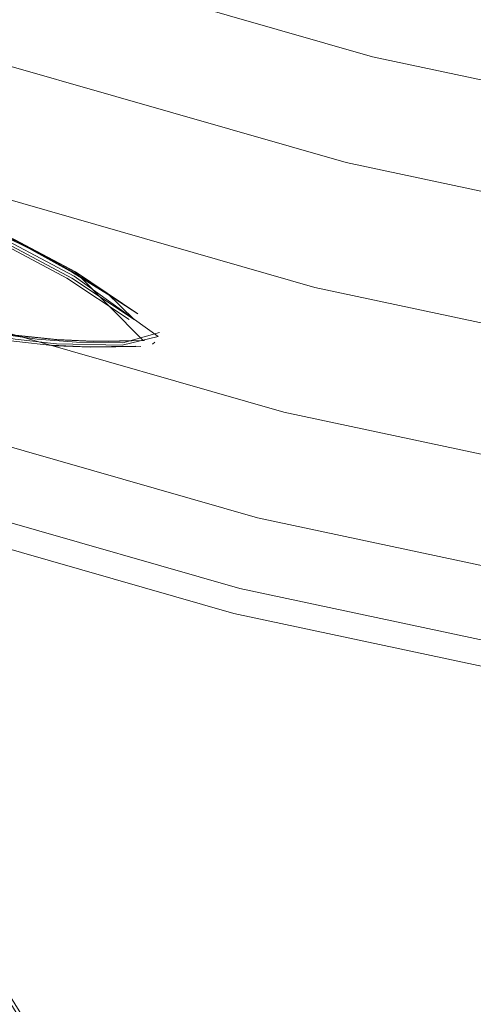
# Model space of a CAD drawing. Units: metres. Extents: x 4.97 to 10.51, y -6.61 to -0.71.
# Drawn here: x 6.1 to 6.12, y -2.59 to -2.56 of the extents above; entities that cross this region are included whole.
import ezdxf

# ---------------------------------------------------------------- set-up
doc = ezdxf.new("R2010")
doc.units = ezdxf.units.M
doc.header["$MEASUREMENT"] = 0

# ---------------------------------------------------------------- blocks, each defined once
blk = doc.blocks.new('65734b54-bfbf-4698-9dfc-e9cb080ea25c')
at = {"color": 18, "lineweight": 9, "true_color": 0x000000}
blk.add_line((6.11292, -2.571757), (6.095469, -2.566755), dxfattribs=at)
blk.add_lwpolyline([(6.221007, -2.575531), (6.20303, -2.578056), (6.18492, -2.579322), (6.166765, -2.579322), (6.148655, -2.578056), (6.130677, -2.575531), (6.11292, -2.571757), (6.130677, -2.575531)], dxfattribs=at)
blk = doc.blocks.new('1b7e506a-f9f8-44ed-822b-2796d542a005')
at = {"color": 18, "lineweight": 9, "true_color": 0x000000}
blk.add_line((6.111994, -2.575471), (6.094286, -2.570395), dxfattribs=at)
for points in [[(6.096652, -2.563116), (6.113846, -2.568044), (6.096652, -2.563116), (6.079843, -2.557)], [(6.131342, -2.571762), (6.149055, -2.57425), (6.166899, -2.575498), (6.184786, -2.575498), (6.202629, -2.57425), (6.220343, -2.571762), (6.237839, -2.568044), (6.220343, -2.571762), (6.202629, -2.57425), (6.184786, -2.575498), (6.166899, -2.575498), (6.149055, -2.57425), (6.131342, -2.571762), (6.113846, -2.568044)], [(6.130013, -2.579299), (6.148255, -2.581862), (6.130013, -2.579299), (6.111994, -2.575471)]]:
    blk.add_lwpolyline(points, close=True, dxfattribs=at)
blk = doc.blocks.new('1d11064b-fcde-40d1-81ce-0c5c87ef0478')
at = {"color": 18, "lineweight": 9, "true_color": 0x000000}
blk.add_line((6.114631, -2.564896), (6.131906, -2.568567), dxfattribs=at)
for points in [[(6.097655, -2.56003), (6.081059, -2.553992), (6.097655, -2.56003), (6.114631, -2.564896)], [(6.093283, -2.57348), (6.111209, -2.578619), (6.129449, -2.582494), (6.111209, -2.578619), (6.093283, -2.57348), (6.075759, -2.567105)]]:
    blk.add_lwpolyline(points, close=True, dxfattribs=at)
blk = doc.blocks.new('997e905f-b882-4edc-be36-da7a50ba1af9')
at = {"color": 18, "lineweight": 9, "true_color": 0x000000}
blk.add_line((6.110684, -2.580722), (6.092613, -2.575542), dxfattribs=at)
blk.add_lwpolyline([(6.129073, -2.584629), (6.110684, -2.580722), (6.129073, -2.584629), (6.147689, -2.587244)], close=True, dxfattribs=at)
blk = doc.blocks.new('4ec32e07-6f0f-44ee-9f56-c859c66df42f')
at = {"color": 18, "lineweight": 9, "true_color": 0x000000}
blk.add_lwpolyline([(5.968935, -2.493033), (5.98155, -2.507038), (5.995111, -2.520129), (6.009553, -2.532243), (6.024805, -2.543321), (6.040793, -2.553307), (6.057439, -2.562155), (6.074662, -2.56982), (6.092377, -2.576266), (6.1105, -2.58146), (6.12894, -2.585379)], dxfattribs=at)
blk = doc.blocks.new('192ba91b-605c-4785-88f0-a819160bad8a')
at = {"color": 18, "lineweight": 9, "true_color": 0x000000}
for points in [[(6.094519, -2.566995), (6.095654, -2.567311), (6.097935, -2.568025), (6.099528, -2.56856)], [(6.107535, -2.572717), (6.106715, -2.571923), (6.105665, -2.571273), (6.104376, -2.570558), (6.10288, -2.569831), (6.10121, -2.569145), (6.099508, -2.568523), (6.097917, -2.567988), (6.096581, -2.567565), (6.094985, -2.567085)]]:
    blk.add_lwpolyline(points, dxfattribs=at)
blk = doc.blocks.new('fbf60dfe-db4d-4e80-97de-c3d78349bf05')
at = {"color": 18, "lineweight": 9, "true_color": 0x000000}
blk.add_lwpolyline([(6.108248, -2.57322), (6.105743, -2.571426), (6.102927, -2.569933), (6.099414, -2.568602), (6.096346, -2.56762), (6.094864, -2.567176)], dxfattribs=at)
blk = doc.blocks.new('f827bcf0-61fc-413b-b05d-cdb0b286e9c2')
at = {"color": 18, "lineweight": 9, "true_color": 0x000000}
blk.add_lwpolyline([(6.09628, -2.567677), (6.099346, -2.568658), (6.102858, -2.56999), (6.105675, -2.571483), (6.107535, -2.572717)], dxfattribs=at)
blk = doc.blocks.new('dde3b69c-5736-4f31-8896-65196203c2a7')
at = {"color": 18, "lineweight": 9, "true_color": 0x000000}
blk.add_lwpolyline([(6.104404, -2.570598), (6.102906, -2.569871), (6.101233, -2.569183), (6.099528, -2.56856)], dxfattribs=at)
blk = doc.blocks.new('97388e2c-b693-4245-b8be-5b10b3855283')
at = {"color": 18, "lineweight": 9, "true_color": 0x000000}
blk.add_lwpolyline([(6.106775, -2.573367), (6.107801, -2.573341), (6.105785, -2.571305), (6.102967, -2.569811), (6.105788, -2.571298)], dxfattribs=at)
blk = doc.blocks.new('27ac1afd-6b18-4495-88fc-4fd793be8fc9')
at = {"color": 18, "lineweight": 9, "true_color": 0x000000}
blk.add_lwpolyline([(6.10271, -2.569989), (6.105524, -2.571481), (6.107382, -2.572714)], dxfattribs=at)
blk = doc.blocks.new('70e2138d-dfbe-4631-a81f-1f98e6efd8a8')
at = {"color": 18, "lineweight": 9, "true_color": 0x000000}
blk.add_lwpolyline([(6.105788, -2.571298), (6.107645, -2.572541), (6.106743, -2.571964), (6.105694, -2.571313), (6.104404, -2.570598)], dxfattribs=at)
blk = doc.blocks.new('5a39771b-3404-4f9f-8c3a-029fbf37dbe8')
at = {"color": 18, "lineweight": 9, "true_color": 0x000000}
for points in [[(6.108196, -2.573054)], [(6.108083, -2.573444)]]:
    blk.add_lwpolyline(points, dxfattribs=at)
blk = doc.blocks.new('2fefa971-0b52-4521-bb76-b4fbae9c2756')
at = {"color": 18, "lineweight": 9, "true_color": 0x000000}
for points in [[(6.108289, -2.573103), (6.107199, -2.573407), (6.105813, -2.573391)], [(6.107179, -2.573481), (6.108248, -2.57322)], [(6.108188, -2.573329)]]:
    blk.add_lwpolyline(points, dxfattribs=at)
blk = doc.blocks.new('fe7af728-f492-4449-8863-3fa2bb4a2a6a')
at = {"color": 18, "lineweight": 9, "true_color": 0x000000}
blk.add_line((6.108153, -2.573392), (6.108083, -2.573444), dxfattribs=at)
blk.add_lwpolyline([(6.102616, -2.573144), (6.10395, -2.573357), (6.105174, -2.573493), (6.106246, -2.573538), (6.107728, -2.573516)], dxfattribs=at)
blk = doc.blocks.new('8d7e0eeb-4b42-478d-9d17-35bcb9a66e17')
at = {"color": 18, "lineweight": 9, "true_color": 0x000000}
blk.add_lwpolyline([(6.107582, -2.573504), (6.106131, -2.573525), (6.10508, -2.573481)], dxfattribs=at)
blk = doc.blocks.new('dd7cb53a-6efc-4a3c-abac-1a5dde89eea5')
at = {"color": 18, "lineweight": 9, "true_color": 0x000000}
blk.add_lwpolyline([(6.106335, -2.57337), (6.10784, -2.57334), (6.106342, -2.573363), (6.105256, -2.573317)], close=True, dxfattribs=at)
blk = doc.blocks.new('090b8744-2892-46e3-a647-16e904b0e01b')
at = {"color": 18, "lineweight": 9, "true_color": 0x000000}
blk.add_lwpolyline([(6.107179, -2.573481), (6.105222, -2.573441), (6.103989, -2.573304), (6.102644, -2.57309)], dxfattribs=at)
blk = doc.blocks.new('77ec9658-5b2b-4a4b-acef-9a6485c62e81')
at = {"color": 18, "lineweight": 9, "true_color": 0x000000}
blk.add_lwpolyline([(6.10401, -2.573186), (6.102665, -2.572964), (6.103996, -2.573176), (6.105231, -2.573312), (6.10631, -2.573363)], dxfattribs=at)
blk = doc.blocks.new('4d39c7c7-41c3-4d37-b845-abf9d5b2906c')
at = {"color": 18, "lineweight": 9, "true_color": 0x000000}
blk.add_lwpolyline([(6.103343, -2.573122), (6.104648, -2.573299), (6.105813, -2.573391)], dxfattribs=at)
blk = doc.blocks.new('6d4b2b51-eb94-498d-8427-5a6c8fc50da7')
at = {"color": 18, "lineweight": 9, "true_color": 0x000000}
blk.add_lwpolyline([(6.101229, -2.572691), (6.102665, -2.572964), (6.101225, -2.572682), (6.102647, -2.572963), (6.103996, -2.573176), (6.105256, -2.573317), (6.10401, -2.573186)], dxfattribs=at)
blk = doc.blocks.new('dcc28bbe-6bee-4cfc-aa37-eead47e0425a')
at = {"color": 18, "lineweight": 9, "true_color": 0x000000}
blk.add_lwpolyline([(6.097806, -2.583316), (6.100054, -2.586783), (6.102462, -2.590639), (6.105068, -2.594848)], dxfattribs=at)
blk = doc.blocks.new('5736163b-b506-45ac-87e3-c39e849d629d')
at = {"color": 18, "lineweight": 9, "true_color": 0x000000}
blk.add_lwpolyline([(6.110763, -2.603994), (6.107659, -2.599165), (6.104808, -2.594621), (6.102183, -2.590396), (6.099751, -2.586522)], dxfattribs=at)
blk = doc.blocks.new('050d911c-0893-419d-8266-e676dc95916a')
for name in ['4ec32e07-6f0f-44ee-9f56-c859c66df42f', '997e905f-b882-4edc-be36-da7a50ba1af9', '1d11064b-fcde-40d1-81ce-0c5c87ef0478', '1b7e506a-f9f8-44ed-822b-2796d542a005', '65734b54-bfbf-4698-9dfc-e9cb080ea25c', 'fe7af728-f492-4449-8863-3fa2bb4a2a6a', '8d7e0eeb-4b42-478d-9d17-35bcb9a66e17', '27ac1afd-6b18-4495-88fc-4fd793be8fc9', '2fefa971-0b52-4521-bb76-b4fbae9c2756', 'f827bcf0-61fc-413b-b05d-cdb0b286e9c2', '6d4b2b51-eb94-498d-8427-5a6c8fc50da7', '090b8744-2892-46e3-a647-16e904b0e01b', '4d39c7c7-41c3-4d37-b845-abf9d5b2906c', 'dd7cb53a-6efc-4a3c-abac-1a5dde89eea5', '5a39771b-3404-4f9f-8c3a-029fbf37dbe8', '97388e2c-b693-4245-b8be-5b10b3855283', '192ba91b-605c-4785-88f0-a819160bad8a', 'fbf60dfe-db4d-4e80-97de-c3d78349bf05', 'dde3b69c-5736-4f31-8896-65196203c2a7', '70e2138d-dfbe-4631-a81f-1f98e6efd8a8', '77ec9658-5b2b-4a4b-acef-9a6485c62e81', 'dcc28bbe-6bee-4cfc-aa37-eead47e0425a', '5736163b-b506-45ac-87e3-c39e849d629d']:
    blk.add_blockref(name, (0, 0))

msp = doc.modelspace()

# ---------------------------------------------------------------- block references
msp.add_blockref('050d911c-0893-419d-8266-e676dc95916a', (0, 0))

doc.saveas('drawing.dxf')
